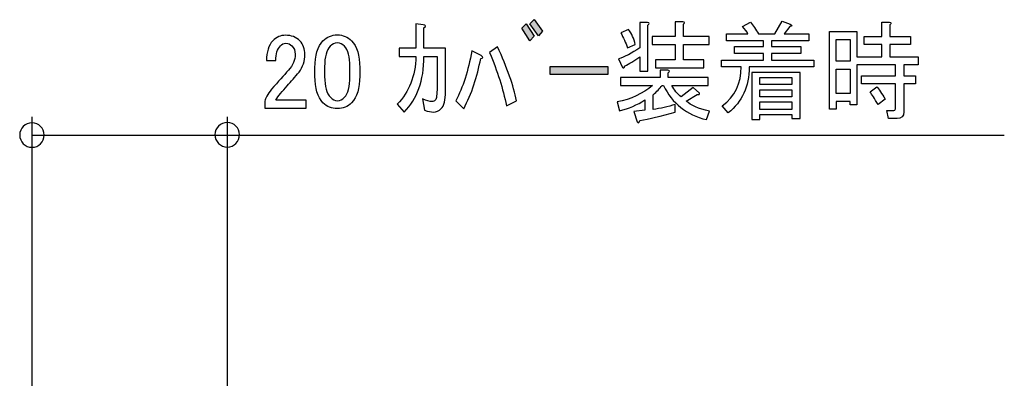
# Model space of a CAD drawing. Units: inches. Extents: x -119 to 846, y 24 to 1907.
# Drawn here: x 19 to 119, y 840 to 876 of the extents above; entities that cross this region are included whole.
import ezdxf

# ---------------------------------------------------------------- set-up
doc = ezdxf.new("R2010")
doc.units = ezdxf.units.IN
doc.header["$MEASUREMENT"] = 0
doc.layers.add('_____1', color=7, linetype='CONTINUOUS')

msp = doc.modelspace()

# ---------------------------------------------------------------- hatches: boundary and pattern name
at = {"layer": '_____1'}
h = msp.add_hatch(color=29, dxfattribs=at)
h.dxf.hatch_style = 2
h.paths.add_polyline_path([(70.35, 875.68), (71.17, 874.43), (70.74, 873.96), (69.92, 875.25)])
h.paths.add_polyline_path([(71.17, 876.11), (72.03, 874.95), (71.6, 874.47), (70.74, 875.68)])
h = msp.add_hatch(color=29, dxfattribs=at)
h.dxf.hatch_style = 2
h.paths.add_polyline_path([(72.78, 870.51), (72.78, 871.33), (78.67, 871.33), (78.67, 870.51)])

# ---------------------------------------------------------------- linework, layer by layer
for points in [[(70.35, 875.68), (71.17, 874.43), (70.74, 873.96), (69.92, 875.25), (70.35, 875.68)], [(71.17, 876.11), (72.03, 874.95), (71.6, 874.47), (70.74, 875.68), (71.17, 876.11)], [(101.93, 874.09), (103.35, 874.09), (103.35, 871.89), (101.93, 871.89), (101.93, 874.09)], [(72.78, 870.51), (72.78, 871.33), (78.67, 871.33), (78.67, 870.51), (72.78, 870.51)], [(94.15, 865.92), (94.15, 866.44), (97.41, 866.44), (97.41, 866.05), (98.27, 866.05), (98.27, 870.74), (93.33, 870.74), (93.33, 865.92), (94.15, 865.92)], [(101.93, 871.08), (103.35, 871.08), (103.35, 868.58), (101.93, 868.58), (101.93, 871.08)], [(94.15, 870.22), (97.41, 870.22), (97.41, 869.49), (94.15, 869.49), (94.15, 870.22)], [(94.15, 868.97), (97.41, 868.97), (97.41, 868.24), (94.15, 868.24), (94.15, 868.97)], [(94.15, 867.73), (97.41, 867.73), (97.41, 866.95), (94.15, 866.95), (94.15, 867.73)]]:
    msp.add_lwpolyline(points, dxfattribs=at)
at = {"layer": '_____1', "color": 29}
for points in [[(20.03, 802.93), (20.03, 866.21)], [(39.95, 802.93), (39.95, 866.21)], [(20.03, 864.35), (119.04, 864.35)]]:
    msp.add_lwpolyline(points, dxfattribs=at)
at = {"layer": '_____1'}
for points, knots in [([(61.28, 872.37), (61.28, 872.37), (59.94, 872.37), (59.94, 872.37), (59.94, 869.9), (59.27, 868.01), (57.92, 866.69), (57.92, 866.69), (57.23, 867.51), (57.23, 867.51), (58.44, 868.74), (59.07, 870.36), (59.13, 872.37), (59.13, 872.37), (57.41, 872.37), (57.41, 872.37), (57.41, 872.37), (57.41, 873.19), (57.41, 873.19), (57.41, 873.19), (59.13, 873.19), (59.13, 873.19), (59.13, 873.19), (59.13, 875.68), (59.13, 875.68), (59.13, 875.68), (59.86, 875.59), (59.86, 875.59), (60.17, 875.54), (60.2, 875.44), (59.94, 875.29), (59.94, 875.29), (59.94, 873.19), (59.94, 873.19), (59.94, 873.19), (62.14, 873.19), (62.14, 873.19), (62.14, 873.19), (62.14, 868.8), (62.14, 868.8), (62.14, 867.91), (61.99, 867.32), (61.7, 867.04), (61.48, 866.81), (61.2, 866.69), (60.89, 866.69), (60.69, 866.69), (60.39, 866.75), (59.99, 866.87), (59.99, 866.87), (59.81, 868.03), (59.81, 868.03), (60.22, 867.85), (60.53, 867.77), (60.76, 867.77), (60.9, 867.77), (61.02, 867.81), (61.1, 867.9), (61.22, 868.04), (61.28, 868.48), (61.28, 869.23), (61.28, 869.23), (61.28, 872.37), (61.28, 872.37)], [0, 0, 0, 0, 1, 1, 1, 2, 2, 2, 3, 3, 3, 4, 4, 4, 5, 5, 5, 6, 6, 6, 7, 7, 7, 8, 8, 8, 9, 9, 9, 10, 10, 10, 11, 11, 11, 12, 12, 12, 13, 13, 13, 14, 14, 14, 15, 15, 15, 16, 16, 16, 17, 17, 17, 18, 18, 18, 19, 19, 19, 20, 20, 20, 21, 21, 21, 21]), ([(80.17, 871.25), (80.17, 871.25), (79.74, 872.11), (79.74, 872.11), (80.37, 872.31), (81.1, 872.68), (81.93, 873.23), (81.93, 873.23), (81.93, 875.81), (81.93, 875.81), (81.93, 875.81), (82.7, 875.81), (82.7, 875.81), (82.93, 875.78), (82.95, 875.69), (82.74, 875.55), (82.74, 875.55), (82.74, 870.86), (82.74, 870.86), (82.74, 870.86), (81.93, 870.86), (81.93, 870.86), (81.93, 870.86), (81.93, 872.32), (81.93, 872.32), (81.35, 871.92), (80.84, 871.61), (80.38, 871.38), (80.35, 871.18), (80.28, 871.13), (80.17, 871.25)], [0, 0, 0, 0, 1, 1, 1, 2, 2, 2, 3, 3, 3, 4, 4, 4, 5, 5, 5, 6, 6, 6, 7, 7, 7, 8, 8, 8, 9, 9, 9, 10, 10, 10, 10]), ([(86.36, 875.64), (86.36, 875.64), (86.36, 874.39), (86.36, 874.39), (86.36, 874.39), (88.98, 874.39), (88.98, 874.39), (88.98, 874.39), (88.98, 873.57), (88.98, 873.57), (88.98, 873.57), (86.36, 873.57), (86.36, 873.57), (86.36, 873.57), (86.36, 872.02), (86.36, 872.02), (86.36, 872.02), (88.46, 872.02), (88.46, 872.02), (88.46, 872.02), (88.46, 871.21), (88.46, 871.21), (88.46, 871.21), (83.52, 871.21), (83.52, 871.21), (83.52, 871.21), (83.52, 872.02), (83.52, 872.02), (83.52, 872.02), (85.54, 872.02), (85.54, 872.02), (85.54, 872.02), (85.54, 873.57), (85.54, 873.57), (85.54, 873.57), (83.18, 873.57), (83.18, 873.57), (83.18, 873.57), (83.18, 874.39), (83.18, 874.39), (83.18, 874.39), (85.54, 874.39), (85.54, 874.39), (85.54, 874.39), (85.54, 875.89), (85.54, 875.89), (85.54, 875.89), (86.31, 875.89), (86.31, 875.89), (86.51, 875.86), (86.53, 875.78), (86.36, 875.64)], [0, 0, 0, 0, 1, 1, 1, 2, 2, 2, 3, 3, 3, 4, 4, 4, 5, 5, 5, 6, 6, 6, 7, 7, 7, 8, 8, 8, 9, 9, 9, 10, 10, 10, 11, 11, 11, 12, 12, 12, 13, 13, 13, 14, 14, 14, 15, 15, 15, 16, 16, 16, 17, 17, 17, 17]), ([(90.92, 866.61), (92.35, 867.73), (93.07, 869.29), (93.07, 871.3), (93.07, 871.3), (99.65, 871.3), (99.65, 871.3), (99.65, 871.3), (99.65, 871.98), (99.65, 871.98), (99.65, 871.98), (95.35, 871.98), (95.35, 871.98), (95.35, 871.98), (95.35, 872.67), (95.35, 872.67), (95.35, 872.67), (98.32, 872.67), (98.32, 872.67), (98.32, 872.67), (98.32, 873.36), (98.32, 873.36), (98.32, 873.36), (95.35, 873.36), (95.35, 873.36), (95.35, 873.36), (95.35, 873.96), (95.35, 873.96), (95.35, 873.96), (99.13, 873.96), (99.13, 873.96), (99.13, 873.96), (99.13, 874.65), (99.13, 874.65), (99.13, 874.65), (96.64, 874.65), (96.64, 874.65), (96.64, 874.65), (97.2, 875.42), (97.2, 875.42), (97.46, 875.45), (97.47, 875.52), (97.24, 875.64), (97.24, 875.64), (96.42, 875.94), (96.42, 875.94), (96.42, 875.94), (95.69, 874.65), (95.69, 874.65), (95.69, 874.65), (94.02, 874.65), (94.02, 874.65), (93.76, 875.11), (93.49, 875.51), (93.2, 875.85), (93.2, 875.85), (92.38, 875.42), (92.38, 875.42), (92.64, 875.14), (92.83, 874.88), (92.94, 874.65), (92.94, 874.65), (90.75, 874.65), (90.75, 874.65), (90.75, 874.65), (90.75, 873.96), (90.75, 873.96), (90.75, 873.96), (94.53, 873.96), (94.53, 873.96), (94.53, 873.96), (94.53, 873.36), (94.53, 873.36), (94.53, 873.36), (91.57, 873.36), (91.57, 873.36), (91.57, 873.36), (91.57, 872.67), (91.57, 872.67), (91.57, 872.67), (94.53, 872.67), (94.53, 872.67), (94.53, 872.67), (94.53, 871.98), (94.53, 871.98), (94.53, 871.98), (90.23, 871.98), (90.23, 871.98), (90.23, 871.98), (90.23, 871.3), (90.23, 871.3), (90.23, 871.3), (92.25, 871.3), (92.25, 871.3), (92.25, 869.61), (91.61, 868.29), (90.32, 867.34), (90.32, 867.34), (90.92, 866.61), (90.92, 866.61)], [0, 0, 0, 0, 1, 1, 1, 2, 2, 2, 3, 3, 3, 4, 4, 4, 5, 5, 5, 6, 6, 6, 7, 7, 7, 8, 8, 8, 9, 9, 9, 10, 10, 10, 11, 11, 11, 12, 12, 12, 13, 13, 13, 14, 14, 14, 15, 15, 15, 16, 16, 16, 17, 17, 17, 18, 18, 18, 19, 19, 19, 20, 20, 20, 21, 21, 21, 22, 22, 22, 23, 23, 23, 24, 24, 24, 25, 25, 25, 26, 26, 26, 27, 27, 27, 28, 28, 28, 29, 29, 29, 30, 30, 30, 31, 31, 31, 32, 32, 32, 33, 33, 33, 33]), ([(107.09, 866.86), (107.09, 866.86), (107.26, 866.04), (107.26, 866.04), (107.26, 866.04), (108.12, 866.04), (108.12, 866.04), (108.58, 866.04), (108.81, 866.27), (108.81, 866.73), (108.81, 866.73), (108.81, 869.57), (108.81, 869.57), (108.81, 869.57), (110.01, 869.57), (110.01, 869.57), (110.01, 869.57), (110.01, 870.39), (110.01, 870.39), (110.01, 870.39), (108.81, 870.39), (108.81, 870.39), (108.81, 870.39), (108.81, 871.51), (108.81, 871.51), (108.81, 871.51), (110.27, 871.51), (110.27, 871.51), (110.27, 871.51), (110.27, 872.32), (110.27, 872.32), (110.27, 872.32), (107.39, 872.32), (107.39, 872.32), (107.39, 872.32), (107.39, 873.57), (107.39, 873.57), (107.39, 873.57), (109.5, 873.57), (109.5, 873.57), (109.5, 873.57), (109.5, 874.39), (109.5, 874.39), (109.5, 874.39), (107.39, 874.39), (107.39, 874.39), (107.39, 874.39), (107.39, 875.59), (107.39, 875.59), (107.59, 875.73), (107.58, 875.82), (107.35, 875.85), (107.35, 875.85), (106.57, 875.85), (106.57, 875.85), (106.57, 875.85), (106.57, 874.39), (106.57, 874.39), (106.57, 874.39), (104.77, 874.39), (104.77, 874.39), (104.77, 874.39), (104.77, 873.57), (104.77, 873.57), (104.77, 873.57), (106.57, 873.57), (106.57, 873.57), (106.57, 873.57), (106.57, 872.32), (106.57, 872.32), (106.57, 872.32), (104.04, 872.32), (104.04, 872.32), (104.04, 872.32), (104.04, 874.9), (104.04, 874.9), (104.04, 874.9), (101.24, 874.9), (101.24, 874.9), (101.24, 874.9), (101.24, 866.99), (101.24, 866.99), (101.24, 866.99), (101.93, 866.99), (101.93, 866.99), (101.93, 866.99), (101.93, 867.76), (101.93, 867.76), (101.93, 867.76), (103.35, 867.76), (103.35, 867.76), (103.35, 867.76), (103.35, 867.42), (103.35, 867.42), (103.35, 867.42), (104.04, 867.42), (104.04, 867.42), (104.04, 867.42), (104.04, 871.51), (104.04, 871.51), (104.04, 871.51), (107.95, 871.51), (107.95, 871.51), (107.95, 871.51), (107.95, 870.39), (107.95, 870.39), (107.95, 870.39), (104.51, 870.39), (104.51, 870.39), (104.51, 870.39), (104.51, 869.57), (104.51, 869.57), (104.51, 869.57), (107.95, 869.57), (107.95, 869.57), (107.95, 869.57), (107.95, 867.03), (107.95, 867.03), (107.95, 866.92), (107.89, 866.86), (107.78, 866.86), (107.78, 866.86), (107.09, 866.86), (107.09, 866.86)], [0, 0, 0, 0, 1, 1, 1, 2, 2, 2, 3, 3, 3, 4, 4, 4, 5, 5, 5, 6, 6, 6, 7, 7, 7, 8, 8, 8, 9, 9, 9, 10, 10, 10, 11, 11, 11, 12, 12, 12, 13, 13, 13, 14, 14, 14, 15, 15, 15, 16, 16, 16, 17, 17, 17, 18, 18, 18, 19, 19, 19, 20, 20, 20, 21, 21, 21, 22, 22, 22, 23, 23, 23, 24, 24, 24, 25, 25, 25, 26, 26, 26, 27, 27, 27, 28, 28, 28, 29, 29, 29, 30, 30, 30, 31, 31, 31, 32, 32, 32, 33, 33, 33, 34, 34, 34, 35, 35, 35, 36, 36, 36, 37, 37, 37, 38, 38, 38, 39, 39, 39, 40, 40, 40, 41, 41, 41, 41]), ([(43.91, 871.94), (43.91, 872.82), (44.12, 873.5), (44.55, 873.96), (44.92, 874.33), (45.35, 874.52), (45.84, 874.52), (46.44, 874.52), (46.93, 874.33), (47.3, 873.96), (47.65, 873.58), (47.82, 873.12), (47.82, 872.58), (47.82, 871.89), (47.62, 871.29), (47.22, 870.77), (46.82, 870.29), (46.42, 869.81), (46.01, 869.36), (45.78, 869.1), (45.55, 868.84), (45.33, 868.58), (45.15, 868.35), (45, 868.12), (44.85, 867.9), (44.85, 867.9), (47.95, 867.9), (47.95, 867.9), (47.95, 867.9), (47.95, 867.08), (47.95, 867.08), (47.95, 867.08), (43.74, 867.08), (43.74, 867.08), (43.74, 867.08), (43.74, 867.81), (43.74, 867.81), (43.79, 868.1), (44.02, 868.5), (44.42, 869.01), (45.11, 869.79), (45.68, 870.43), (46.14, 870.95), (46.6, 871.46), (46.83, 872.01), (46.83, 872.58), (46.83, 872.93), (46.72, 873.21), (46.49, 873.44), (46.34, 873.61), (46.14, 873.7), (45.89, 873.7), (45.66, 873.7), (45.47, 873.61), (45.33, 873.44), (45.01, 873.13), (44.85, 872.62), (44.85, 871.94), (44.85, 871.94), (43.91, 871.94), (43.91, 871.94)], [0, 0, 0, 0, 1, 1, 1, 2, 2, 2, 3, 3, 3, 4, 4, 4, 5, 5, 5, 6, 6, 6, 7, 7, 7, 8, 8, 8, 9, 9, 9, 10, 10, 10, 11, 11, 11, 12, 12, 12, 13, 13, 13, 14, 14, 14, 15, 15, 15, 16, 16, 16, 17, 17, 17, 18, 18, 18, 19, 19, 19, 20, 20, 20, 20]), ([(48.84, 870.35), (48.84, 869.12), (49.11, 868.21), (49.66, 867.64), (50.06, 867.24), (50.55, 867.04), (51.12, 867.04), (51.69, 867.04), (52.18, 867.24), (52.58, 867.64), (53.13, 868.21), (53.4, 869.12), (53.4, 870.35), (53.4, 870.35), (53.4, 871.21), (53.4, 871.21), (53.4, 872.47), (53.13, 873.39), (52.58, 873.96), (52.18, 874.36), (51.69, 874.56), (51.12, 874.56), (50.55, 874.56), (50.06, 874.36), (49.66, 873.96), (49.11, 873.39), (48.84, 872.47), (48.84, 871.21), (48.84, 871.21), (48.84, 870.35), (48.84, 870.35)], [0, 0, 0, 0, 1, 1, 1, 2, 2, 2, 3, 3, 3, 4, 4, 4, 5, 5, 5, 6, 6, 6, 7, 7, 7, 8, 8, 8, 9, 9, 9, 10, 10, 10, 10]), ([(80.77, 875.12), (81.11, 874.69), (81.34, 874.17), (81.45, 873.57), (81.45, 873.57), (80.68, 873.23), (80.68, 873.23), (80.48, 873.77), (80.25, 874.29), (79.99, 874.78), (79.99, 874.78), (80.77, 875.12), (80.77, 875.12)], [0, 0, 0, 0, 1, 1, 1, 2, 2, 2, 3, 3, 3, 4, 4, 4, 4]), ([(51.12, 873.74), (51.41, 873.74), (51.65, 873.63), (51.85, 873.4), (52.22, 873.03), (52.41, 872.33), (52.41, 871.29), (52.41, 871.29), (52.41, 870.31), (52.41, 870.31), (52.41, 869.27), (52.22, 868.57), (51.85, 868.2), (51.65, 867.97), (51.41, 867.85), (51.12, 867.85), (50.86, 867.85), (50.63, 867.97), (50.43, 868.2), (50.03, 868.6), (49.83, 869.3), (49.83, 870.31), (49.83, 870.31), (49.83, 871.29), (49.83, 871.29), (49.83, 872.33), (50.02, 873.03), (50.39, 873.4), (50.59, 873.63), (50.83, 873.74), (51.12, 873.74)], [0, 0, 0, 0, 1, 1, 1, 2, 2, 2, 3, 3, 3, 4, 4, 4, 5, 5, 5, 6, 6, 6, 7, 7, 7, 8, 8, 8, 9, 9, 9, 10, 10, 10, 10]), ([(68.34, 867.33), (68, 869.05), (67.43, 870.86), (66.63, 872.75), (66.63, 872.75), (67.44, 873.35), (67.44, 873.35), (68.42, 871.2), (69.06, 869.37), (69.38, 867.85), (69.38, 867.85), (68.34, 867.33), (68.34, 867.33)], [0, 0, 0, 0, 1, 1, 1, 2, 2, 2, 3, 3, 3, 4, 4, 4, 4]), ([(64, 867.03), (64, 867.03), (63.19, 867.85), (63.19, 867.85), (63.9, 869.2), (64.45, 870.89), (64.82, 872.92), (64.82, 872.92), (65.77, 872.45), (65.77, 872.45), (66.02, 872.28), (66.01, 872.18), (65.72, 872.15), (65.38, 870.28), (64.8, 868.58), (64, 867.03)], [0, 0, 0, 0, 1, 1, 1, 2, 2, 2, 3, 3, 3, 4, 4, 4, 5, 5, 5, 5]), ([(85.54, 866.69), (84.08, 866.29), (82.87, 866), (81.93, 865.83), (81.84, 865.58), (81.76, 865.53), (81.67, 865.7), (81.67, 865.7), (81.33, 866.74), (81.33, 866.74), (81.33, 866.74), (82.44, 866.87), (82.44, 866.87), (82.44, 866.87), (82.44, 867.94), (82.44, 867.94), (81.67, 867.42), (80.81, 867.05), (79.86, 866.82), (79.86, 866.82), (79.61, 867.72), (79.61, 867.72), (81.01, 868.01), (82.21, 868.57), (83.22, 869.4), (83.22, 869.4), (79.95, 869.4), (79.95, 869.4), (79.95, 869.4), (79.95, 870.22), (79.95, 870.22), (79.95, 870.22), (83.99, 870.22), (83.99, 870.22), (83.99, 870.22), (83.99, 870.95), (83.99, 870.95), (83.99, 870.95), (84.77, 870.95), (84.77, 870.95), (84.99, 870.92), (85.01, 870.83), (84.81, 870.69), (84.81, 870.69), (84.81, 870.22), (84.81, 870.22), (84.81, 870.22), (88.89, 870.22), (88.89, 870.22), (88.89, 870.22), (88.89, 869.4), (88.89, 869.4), (88.89, 869.4), (85.2, 869.4), (85.2, 869.4), (85.42, 868.94), (85.74, 868.56), (86.14, 868.24), (86.14, 868.24), (87.35, 869.19), (87.35, 869.19), (87.35, 869.19), (87.99, 868.63), (87.99, 868.63), (88.02, 868.48), (87.95, 868.44), (87.78, 868.5), (87.78, 868.5), (86.66, 867.81), (86.66, 867.81), (87.12, 867.38), (87.9, 867.04), (89.02, 866.78), (89.02, 866.78), (88.72, 865.92), (88.72, 865.92), (86.69, 866.41), (85.22, 867.57), (84.34, 869.4), (84.34, 869.4), (84.21, 869.4), (84.21, 869.4), (83.95, 869.09), (83.65, 868.77), (83.3, 868.46), (83.3, 868.46), (83.3, 866.95), (83.3, 866.95), (84.02, 867.06), (84.77, 867.24), (85.54, 867.47), (85.54, 867.47), (85.54, 866.69), (85.54, 866.69)], [0, 0, 0, 0, 1, 1, 1, 2, 2, 2, 3, 3, 3, 4, 4, 4, 5, 5, 5, 6, 6, 6, 7, 7, 7, 8, 8, 8, 9, 9, 9, 10, 10, 10, 11, 11, 11, 12, 12, 12, 13, 13, 13, 14, 14, 14, 15, 15, 15, 16, 16, 16, 17, 17, 17, 18, 18, 18, 19, 19, 19, 20, 20, 20, 21, 21, 21, 22, 22, 22, 23, 23, 23, 24, 24, 24, 25, 25, 25, 26, 26, 26, 27, 27, 27, 28, 28, 28, 29, 29, 29, 30, 30, 30, 31, 31, 31, 31]), ([(106.19, 867.46), (106.19, 867.46), (106.92, 868.02), (106.92, 868.02), (106.57, 868.6), (106.29, 869.01), (106.06, 869.27), (106.06, 869.27), (105.37, 868.75), (105.37, 868.75), (105.57, 868.5), (105.84, 868.07), (106.19, 867.46)], [0, 0, 0, 0, 1, 1, 1, 2, 2, 2, 3, 3, 3, 4, 4, 4, 4]), ([(21.27, 864.35), (21.27, 863.65), (20.72, 863.1), (20.03, 863.1), (19.34, 863.1), (18.78, 863.65), (18.78, 864.35), (18.78, 865.04), (19.34, 865.6), (20.03, 865.6), (20.72, 865.6), (21.27, 865.04), (21.27, 864.35)], [0, 0, 0, 0, 1, 1, 1, 2, 2, 2, 3, 3, 3, 4, 4, 4, 4]), ([(41.16, 864.38), (41.16, 863.69), (40.6, 863.13), (39.91, 863.13), (39.22, 863.13), (38.66, 863.69), (38.66, 864.38), (38.66, 865.07), (39.22, 865.63), (39.91, 865.63), (40.6, 865.63), (41.16, 865.07), (41.16, 864.38)], [0, 0, 0, 0, 1, 1, 1, 2, 2, 2, 3, 3, 3, 4, 4, 4, 4])]:
    msp.add_open_spline(points, degree=3, knots=knots, dxfattribs=at)

doc.saveas('drawing.dxf')
